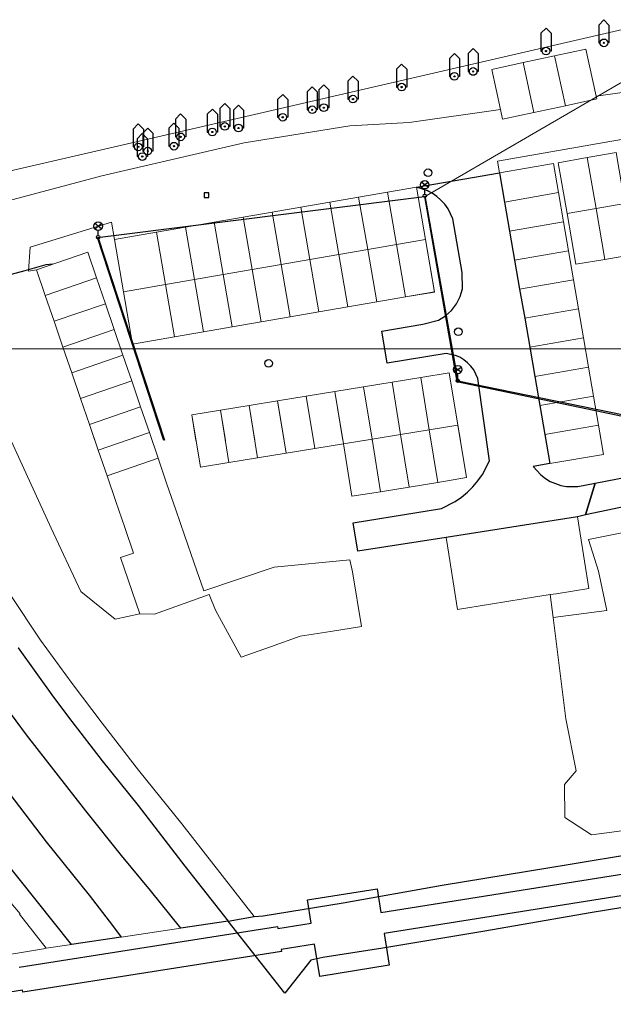
# Model space of a CAD drawing. Units: inches. Extents: x -939478580 to -469364741, y -2211360636 to -1103773433.
# Drawn here: x -472396291 to -472326385, y -1104501335 to -1104385457 of the extents above; entities that cross this region are included whole.
import ezdxf

# ---------------------------------------------------------------- set-up
doc = ezdxf.new("R2010")
doc.units = ezdxf.units.IN
doc.header["$MEASUREMENT"] = 0
for name, color, linetype, true_color in [('Layer 16', 7, 'Continuous', 0xff0a0a), ('Layer 23', 7, 'Continuous', 0x787878), ('Layer 3', 7, 'Continuous', 0x3f3f3f), ('Layer 31', 7, 'Continuous', 0x008000), ('Layer 46', 7, 'Continuous', 0x787878), ('Layer 53', 7, 'Continuous', 0x787878), ('Layer 56', 7, 'Continuous', 0x787878), ('Layer 9', 7, 'Continuous', 0xc0c0c0)]:
    doc.layers.add(name, color=color, linetype=linetype, true_color=true_color)
doc.layers.add('SIL-VED', color=6, linetype='Continuous', lineweight=9)
doc.layers.add('Situace', color=7, linetype='Continuous', lineweight=9)
doc.linetypes.add('SILVNNN', pattern='A,2,-2,2,-6.5,[28,ZN.SHX,S=1,R=0,X=0,Y=0],-6.5', length=19)

# ---------------------------------------------------------------- blocks, each defined once
blk = doc.blocks.new('sym3')
at = {"layer": 'Layer 31'}
for points in [[(-600, 2100), (0, 2700), (600, 2100)], [(-600, 2100), (-600, 0), (-450, 0)], [(600, 2100), (600, 0), (450, 0)]]:
    blk.add_lwpolyline(points, dxfattribs=at)
for radius in [450, 75]:
    blk.add_circle((0, 0), radius, dxfattribs=at)
blk = doc.blocks.new('sym18')
at = {"layer": 'Layer 46'}
blk.add_lwpolyline([(-270, -270), (270, -270), (270, 270), (-270, 270), (-270, -270)], dxfattribs=at)
blk = doc.blocks.new('sym25')
at = {"layer": 'Layer 53'}
blk.add_circle((0, 0), 450, dxfattribs=at)
blk = doc.blocks.new('sym28')
at = {"layer": 'Layer 56'}
for points in [[(400, 1000), (-400, 1600)], [(-400, 1000), (400, 1600)], [(0, 200), (0, 800)]]:
    blk.add_lwpolyline(points, dxfattribs=at)
for centre, radius in [((0, 1300), 500), ((0, 0), 200)]:
    blk.add_circle(centre, radius, dxfattribs=at)

msp = doc.modelspace()

# ---------------------------------------------------------------- linework, layer by layer
at = {"layer": 'Layer 16'}
for points in [[(-472387140.00781, -1104411084.39378), (-472348610.00781, -1104406284.39378)], [(-472348610.00781, -1104406284.39378), (-472344810.00781, -1104428044.39378)], [(-472379312.38335, -1104434983.36904), (-472387140.00781, -1104411084.86958)], [(-472392385.00781, -1104414226.86958), (-472393226.00781, -1104414299.86958), (-472395672.00781, -1104415019.86958), (-472402147.00781, -1104416751.86958), (-472406758.00781, -1104417976.86958), (-472408135.00781, -1104418185.86958), (-472408240.00781, -1104419144.86958), (-472404520.00781, -1104425814.86958), (-472402690.00781, -1104429474.86958), (-472400590.00781, -1104433054.86958), (-472399526.98128, -1104434983.36904)], [(-472344810.00781, -1104428044.86958), (-472321940.00781, -1104432814.86958)]]:
    msp.add_lwpolyline(points, dxfattribs=at)
at = {"layer": 'Layer 23'}
for points in [[(-472348593.00781, -1104406174.39378), (-472344710.00781, -1104427942.39378)], [(-472379200.29491, -1104434983.36904), (-472387046.00781, -1104411052.86958)], [(-472344710.00781, -1104427942.86958), (-472321906.00781, -1104432632.86958)]]:
    msp.add_lwpolyline(points, dxfattribs=at)
at = {"layer": 'Layer 3'}
for points in [[(-472396366.5625, -1104496961.82118), (-472365940.5625, -1104492175.82118), (-472365902.5625, -1104492420.82118), (-472361955.5625, -1104491801.82118), (-472362392.5625, -1104489057.82118), (-472354195.5625, -1104487752.82118), (-472353755.5625, -1104490514.82118), (-472310852.5625, -1104483714.82118), (-472309772.5625, -1104482227.82118), (-472310664.5625, -1104476597.82118), (-472302170.5625, -1104475251.82118), (-472301278.5625, -1104480881.82118), (-472299790.5625, -1104481961.82118), (-472220800.5625, -1104469442.82118), (-472219719.5625, -1104467955.82118), (-472220611.5625, -1104462325.82118), (-472212118.5625, -1104460979.82118), (-472211225.5625, -1104466609.82118), (-472209738.5625, -1104467689.82118), (-472159577.5625, -1104459740.82118)], [(-472396366.5625, -1104496961.82118), (-472365940.5625, -1104492175.82118), (-472365902.5625, -1104492420.82118), (-472361955.5625, -1104491801.82118), (-472362392.5625, -1104489057.82118), (-472354195.5625, -1104487752.82118), (-472353755.5625, -1104490514.82118), (-472310852.5625, -1104483714.82118), (-472309772.5625, -1104482227.82118), (-472310664.5625, -1104476597.82118), (-472302170.5625, -1104475251.82118), (-472301278.5625, -1104480881.82118), (-472299790.5625, -1104481961.82118), (-472220800.5625, -1104469442.82118), (-472219719.5625, -1104467955.82118), (-472220611.5625, -1104462325.82118), (-472212118.5625, -1104460979.82118), (-472211225.5625, -1104466609.82118), (-472209738.5625, -1104467689.82118), (-472159577.5625, -1104459740.82118)], [(-472159162.5625, -1104462207.82118), (-472213101.5625, -1104470755.82118), (-472213993.5625, -1104465126.82118), (-472215481.5625, -1104464045.82118), (-472216465.5625, -1104464201.82118), (-472217545.5625, -1104465689.82118), (-472216653.5625, -1104471318.82118), (-472303154.5625, -1104485027.82118), (-472304046.5625, -1104479398.82118), (-472305533.5625, -1104478317.82118), (-472306517.5625, -1104478473.82118), (-472307598.5625, -1104479961.82118), (-472306706.5625, -1104485590.82118), (-472353362.5625, -1104492985.82118), (-472352764.5625, -1104496739.82118), (-472360961.5625, -1104498044.82118), (-472361562.5625, -1104494270.82118), (-472365513.5625, -1104494891.82118), (-472365474.5625, -1104495138.82118), (-472395900.5625, -1104499924.82118), (-472395939.5625, -1104499677.82118), (-472406470.5625, -1104501334.82118)], [(-472159162.5625, -1104462207.82118), (-472213101.5625, -1104470755.82118), (-472213993.5625, -1104465126.82118), (-472215481.5625, -1104464045.82118), (-472216465.5625, -1104464201.82118), (-472217545.5625, -1104465689.82118), (-472216653.5625, -1104471318.82118), (-472303154.5625, -1104485027.82118), (-472304046.5625, -1104479398.82118), (-472305533.5625, -1104478317.82118), (-472306517.5625, -1104478473.82118), (-472307598.5625, -1104479961.82118), (-472306706.5625, -1104485590.82118), (-472353362.5625, -1104492985.82118), (-472352764.5625, -1104496739.82118), (-472360961.5625, -1104498044.82118), (-472361562.5625, -1104494270.82118), (-472365513.5625, -1104494891.82118), (-472365474.5625, -1104495138.82118), (-472395900.5625, -1104499924.82118), (-472395939.5625, -1104499677.82118), (-472406470.5625, -1104501334.82118)]]:
    msp.add_lwpolyline(points, dxfattribs=at)
at = {"layer": 'Layer 9'}
for points in [[(-472349578.00781, -1104405181.86958), (-472339789.00781, -1104403494.86958), (-472339195.00781, -1104406914.86958), (-472338601.00781, -1104410334.86958), (-472338007.00781, -1104413754.86958), (-472337414.00781, -1104417174.86958), (-472336820.00781, -1104420591.86958), (-472336226.00781, -1104424011.86958), (-472335632.00781, -1104427431.86958), (-472335039.00781, -1104430851.86958), (-472334445.00781, -1104434271.86958), (-472333851.00781, -1104437691.86958), (-472335820.00781, -1104438037.86958), (-472334921.00781, -1104439033.86958), (-472334390.00781, -1104439441.86958), (-472333820.00781, -1104439789.86958), (-472333203.00781, -1104440060.86958), (-472332562.00781, -1104440259.86958), (-472331898.00781, -1104440382.86958), (-472330562.00781, -1104440384.86958), (-472328531.00781, -1104439982.86958), (-472329648.00781, -1104443743.86958), (-472330609.00781, -1104443966.86958), (-472346070.00781, -1104446384.86958), (-472356468.00781, -1104448010.86958), (-472357015.00781, -1104444671.86958), (-472346625.00781, -1104442972.86958), (-472345007.00781, -1104442154.86958), (-472344265.00781, -1104441638.86958), (-472343562.00781, -1104441060.86958), (-472342914.00781, -1104440424.86958), (-472342328.00781, -1104439731.86958), (-472341804.00781, -1104438993.86958), (-472340960.00781, -1104437385.86958), (-472342351.00781, -1104427677.86958), (-472342828.00781, -1104426673.86958), (-472343164.00781, -1104426221.86958), (-472343554.00781, -1104425824.86958), (-472343992.00781, -1104425475.86958), (-472344468.00781, -1104425190.86958), (-472344984.00781, -1104424970.86958), (-472346070.00781, -1104424744.86958), (-472353015.00781, -1104425877.86958), (-472353296.00781, -1104424174.86958), (-472353648.00781, -1104422126.86958), (-472348812.00781, -1104421292.86958), (-472346968.00781, -1104420799.86958), (-472346148.00781, -1104420303.86958), (-472345437.00781, -1104419665.86958), (-472344851.00781, -1104418900.86958), (-472344421.00781, -1104418045.86958), (-472344164.00781, -1104417123.86958), (-472344179.00781, -1104415214.86958), (-472345281.00781, -1104408899.86958), (-472345851.00781, -1104407711.86958), (-472346234.00781, -1104407173.86958), (-472346679.00781, -1104406682.86958), (-472347179.00781, -1104406252.86958), (-472347726.00781, -1104405881.86958), (-472348320.00781, -1104405577.86958), (-472349578.00781, -1104405181.86958)], [(-472289195.00781, -1104435238.86958), (-472329648.00781, -1104443743.86958), (-472328531.00781, -1104439982.86958), (-472285734.00781, -1104431730.86958)], [(-472396467.5625, -1104459382.82118), (-472392311.5625, -1104465191.82118), (-472390147.5625, -1104468051.82118), (-472386577.5625, -1104472691.82118), (-472382342.5625, -1104477931.82118), (-472376858.5625, -1104485074.82118), (-472371756.5625, -1104491552.82118), (-472377319.5625, -1104492382.82118), (-472380866.5625, -1104487954.82118), (-472384295.5625, -1104483834.82118), (-472388491.5625, -1104478551.82118), (-472395475.5625, -1104469632.82118), (-472397920.5625, -1104466334.82118)], [(-472397561.5625, -1104476464.82118), (-472393170.5625, -1104482204.82118), (-472388116.5625, -1104488481.82118), (-472385358.5625, -1104492074.82118), (-472384358.5625, -1104493432.82118), (-472390178.5625, -1104494300.82118), (-472394342.5625, -1104489061.82118), (-472398202.5625, -1104484244.82118)], [(-472313234.00781, -1104487996.82118), (-472329093.00781, -1104490574.82118), (-472341500.00781, -1104492744.82118), (-472353539.00781, -1104494744.82118), (-472360601.00781, -1104495812.82118), (-472362023.00781, -1104496142.82118), (-472365070.00781, -1104500012.82118), (-472371757.00781, -1104491552.82118), (-472368679.00781, -1104491012.82118), (-472367632.00781, -1104490914.82118), (-472358203.00781, -1104489382.82118), (-472346523.00781, -1104487294.82118), (-472331476.00781, -1104484841.82118), (-472316312.00781, -1104482324.82118)]]:
    msp.add_lwpolyline(points, dxfattribs=at)
at = {"layer": 'SIL-VED', "linetype": 'SILVNNN', "lineweight": 20}
msp.add_lwpolyline([(-472348610.00781, -1104406284.86958), (-472324840.00781, -1104392494.86958)], dxfattribs=at)
at = {"layer": 'Situace'}
for points in [[(-472403320.00781, -1104404614.82118), (-472291679.00781, -1104378811.82118), (-472273250.00781, -1104374521.82118), (-472187500.00781, -1104354971.82118), (-472164296.00781, -1104349691.82118)], [(-472187500.00781, -1104354971.82118), (-472273250.00781, -1104374521.82118), (-472291679.00781, -1104378811.82118), (-472403320.00781, -1104404614.82118), (-472403132.00781, -1104405391.82118)], [(-472397632.00781, -1104406771.86958), (-472386632.00781, -1104403841.86958), (-472369843.00781, -1104399954.86958), (-472357406.00781, -1104397941.86958), (-472350437.00781, -1104397551.86958), (-472339679.00781, -1104396041.86958), (-472339429.00781, -1104397181.86958), (-472335734.00781, -1104396382.86958), (-472332031.00781, -1104395587.86958), (-472328335.00781, -1104394788.86958), (-472328406.00781, -1104394456.86958), (-472322562.00781, -1104393632.86958), (-472322273.00781, -1104395231.86958), (-472309328.00781, -1104392051.86958), (-472309132.00781, -1104392704.86958), (-472300101.00781, -1104390511.86958), (-472300398.00781, -1104389021.86958), (-472299859.00781, -1104388910.86958), (-472296695.00781, -1104388250.86958), (-472294507.00781, -1104387794.86958), (-472294171.00781, -1104389190.86958), (-472286898.00781, -1104387771.86958)], [(-472322562.00781, -1104393632.82118), (-472328406.00781, -1104394456.82118), (-472329609.00781, -1104388908.82118), (-472333304.00781, -1104389707.82118), (-472337000.00781, -1104390505.82118), (-472340703.00781, -1104391301.82118), (-472339679.00781, -1104396041.82118), (-472350437.00781, -1104397551.82118), (-472357406.00781, -1104397941.82118), (-472369843.00781, -1104399954.82118), (-472386632.00781, -1104403841.82118), (-472397632.00781, -1104406771.82118)], [(-472336999.55994, -1104390506.02483), (-472333303.55994, -1104389708.02483), (-472332030.55994, -1104395588.02483), (-472335733.55994, -1104396383.02483), (-472336999.55994, -1104390506.02483)], [(-472336999.55994, -1104390506.02483), (-472333303.55994, -1104389708.02483)], [(-472333303.55994, -1104389708.02483), (-472329608.55994, -1104388909.02483), (-472328405.55994, -1104394457.02483), (-472328334.55994, -1104394789.02483), (-472332030.55994, -1104395588.02483), (-472333303.55994, -1104389708.02483)], [(-472333303.55994, -1104389708.02483), (-472329608.55994, -1104388909.02483)], [(-472332030.55994, -1104395588.02483), (-472333303.55994, -1104389708.02483)], [(-472329608.55994, -1104388909.02483), (-472328405.55994, -1104394457.02483)], [(-472336999.55994, -1104390506.02483), (-472335733.55994, -1104396383.02483), (-472339428.55994, -1104397182.02483), (-472339678.55994, -1104396042.02483), (-472340702.55994, -1104391302.02483), (-472336999.55994, -1104390506.02483)], [(-472336999.55994, -1104390506.02483), (-472340702.55994, -1104391302.02483)], [(-472335733.55994, -1104396383.02483), (-472336999.55994, -1104390506.02483)], [(-472340702.55994, -1104391302.02483), (-472339678.55994, -1104396042.02483)], [(-472292242.00781, -1104393755.86958), (-472340039.00781, -1104402117.86958), (-472339789.00781, -1104403494.86958), (-472349578.00781, -1104405181.86958), (-472352968.00781, -1104405766.86958), (-472356375.00781, -1104406353.86958), (-472359773.00781, -1104406939.86958), (-472363179.00781, -1104407526.86958), (-472366578.00781, -1104408114.86958), (-472369976.00781, -1104408700.86958), (-472373382.00781, -1104409286.86958), (-472376781.00781, -1104409873.86958), (-472380195.00781, -1104410454.86958), (-472385140.00781, -1104411311.86958), (-472385492.00781, -1104409272.86958), (-472395062.00781, -1104412244.86958), (-472395242.00781, -1104415062.86958), (-472394328.00781, -1104414891.86958), (-472393289.00781, -1104417924.86958), (-472392242.00781, -1104420954.86958), (-472391203.00781, -1104423983.86958), (-472390164.00781, -1104427014.86958), (-472389125.00781, -1104430048.86958), (-472388085.00781, -1104433078.86958), (-472387046.00781, -1104436107.86958), (-472386007.00781, -1104439138.86958), (-472384968.00781, -1104442171.86958), (-472383921.00781, -1104445202.86958), (-472382882.00781, -1104448231.86958), (-472384421.00781, -1104448761.86958), (-472382148.00781, -1104455382.86958), (-472385062.00781, -1104455994.86958), (-472389093.00781, -1104452762.86958), (-472392593.00781, -1104445284.86958), (-472402257.00781, -1104424312.86958)], [(-472285734.00781, -1104431730.86958), (-472328531.00781, -1104439982.86958), (-472330562.00781, -1104440384.86958), (-472331898.00781, -1104440382.86958), (-472332562.00781, -1104440259.86958), (-472333203.00781, -1104440060.86958), (-472333820.00781, -1104439789.86958), (-472334390.00781, -1104439441.86958), (-472334921.00781, -1104439033.86958), (-472335820.00781, -1104438037.86958), (-472333851.00781, -1104437691.86958), (-472327539.00781, -1104436632.86958), (-472328132.00781, -1104433175.86958), (-472328718.00781, -1104429756.86958), (-472329304.00781, -1104426335.86958), (-472329898.00781, -1104422914.86958), (-472330484.00781, -1104419494.86958), (-472331070.00781, -1104416073.86958), (-472331664.00781, -1104412650.86958), (-472332250.00781, -1104409229.86958), (-472332843.00781, -1104405809.86958), (-472333429.00781, -1104402391.86958), (-472339789.00781, -1104403494.86958), (-472340039.00781, -1104402117.86958), (-472292242.00781, -1104393755.86958)], [(-472292242.00781, -1104393755.86958), (-472340039.00781, -1104402117.86958), (-472339789.00781, -1104403494.86958)], [(-472328406.00781, -1104394456.86958), (-472322562.00781, -1104393632.86958)], [(-472328334.55994, -1104394789.02483), (-472328405.55994, -1104394457.02483)], [(-472335733.55994, -1104396383.02483), (-472332030.55994, -1104395588.02483)], [(-472332030.55994, -1104395588.02483), (-472328334.55994, -1104394789.02483)], [(-472406601.00781, -1104409826.39378), (-472397632.00781, -1104406772.39378), (-472386632.00781, -1104403842.39378), (-472369843.00781, -1104399955.39378), (-472357406.00781, -1104397942.39378), (-472350437.00781, -1104397552.39378), (-472339679.00781, -1104396042.39378)], [(-472339428.55994, -1104397182.02483), (-472339678.55994, -1104396042.02483)], [(-472335733.55994, -1104396383.02483), (-472339428.55994, -1104397182.02483)], [(-472326046.00781, -1104401090.86958), (-472329453.00781, -1104401685.86958), (-472332867.00781, -1104402284.86958), (-472331820.00781, -1104408262.86958), (-472330781.00781, -1104414244.86958), (-472327382.00781, -1104413666.86958), (-472324460.00781, -1104413168.86958)], [(-472329453.00781, -1104401685.86958), (-472326046.00781, -1104401090.86958), (-472325015.00781, -1104407089.86958), (-472328421.00781, -1104407674.86958), (-472329453.00781, -1104401685.86958)], [(-472329452.55994, -1104401686.02483), (-472326045.55994, -1104401091.02483)], [(-472339788.70923, -1104403495.39378), (-472333428.70923, -1104402392.39378), (-472332842.70923, -1104405810.39378), (-472339194.70923, -1104406915.39378), (-472339788.70923, -1104403495.39378)], [(-472339788.55994, -1104403495.02483), (-472333428.55994, -1104402392.02483)], [(-472332842.70923, -1104405810.39378), (-472333428.70923, -1104402392.39378)], [(-472332866.70923, -1104402285.39378), (-472329452.70923, -1104401686.39378), (-472328420.70923, -1104407675.39378), (-472331819.70923, -1104408263.39378), (-472332866.70923, -1104402285.39378)], [(-472332866.70923, -1104402285.39378), (-472331819.70923, -1104408263.39378)], [(-472332866.55994, -1104402285.02483), (-472329452.55994, -1104401686.02483)], [(-472328420.70923, -1104407675.39378), (-472329452.70923, -1104401686.39378)], [(-472349577.70923, -1104405182.39378), (-472339788.70923, -1104403495.39378)], [(-472339788.70923, -1104403495.39378), (-472339194.70923, -1104406915.39378)], [(-472348507.00781, -1104411341.86958), (-472349578.00781, -1104405181.86958), (-472348320.00781, -1104405577.86958), (-472347726.00781, -1104405881.86958), (-472347179.00781, -1104406252.86958), (-472346679.00781, -1104406682.86958), (-472346234.00781, -1104407173.86958), (-472345851.00781, -1104407711.86958), (-472345281.00781, -1104408899.86958), (-472344179.00781, -1104415214.86958), (-472344164.00781, -1104417123.86958), (-472344421.00781, -1104418045.86958), (-472344851.00781, -1104418900.86958), (-472345437.00781, -1104419665.86958), (-472346148.00781, -1104420303.86958), (-472346968.00781, -1104420799.86958), (-472348812.00781, -1104421292.86958), (-472353648.00781, -1104422126.86958), (-472353296.00781, -1104424174.86958), (-472353015.00781, -1104425877.86958), (-472346070.00781, -1104424744.86958), (-472344984.00781, -1104424970.86958), (-472344468.00781, -1104425190.86958), (-472343992.00781, -1104425475.86958), (-472343554.00781, -1104425824.86958), (-472343164.00781, -1104426221.86958), (-472342828.00781, -1104426673.86958), (-472342351.00781, -1104427677.86958), (-472340960.00781, -1104437385.86958), (-472341804.00781, -1104438993.86958), (-472342328.00781, -1104439731.86958), (-472342914.00781, -1104440424.86958), (-472343562.00781, -1104441060.86958), (-472344265.00781, -1104441638.86958), (-472345007.00781, -1104442154.86958), (-472346625.00781, -1104442972.86958), (-472357015.00781, -1104444671.86958), (-472356468.00781, -1104448010.86958), (-472346070.00781, -1104446384.86958), (-472345757.00781, -1104448364.86958), (-472344742.00781, -1104454882.86958), (-472340867.00781, -1104454257.86958), (-472336992.00781, -1104453632.86958), (-472333828.00781, -1104453122.86958), (-472333484.00781, -1104455799.86958), (-472331976.00781, -1104467754.86958), (-472330742.00781, -1104473874.86958), (-472332148.00781, -1104475464.86958), (-472332093.00781, -1104479342.86958), (-472328953.00781, -1104481404.86958), (-472323898.00781, -1104480722.86958)], [(-472356374.55994, -1104406354.39378), (-472352967.55994, -1104405767.39378), (-472351905.55994, -1104411928.39378), (-472355311.55994, -1104412515.39378), (-472356374.55994, -1104406354.39378)], [(-472356374.55994, -1104406354.39378), (-472352967.55994, -1104405767.39378)], [(-472353295.55994, -1104424175.39378), (-472353647.55994, -1104422127.39378), (-472348811.55994, -1104421293.39378), (-472346967.55994, -1104420800.39378), (-472346147.55994, -1104420304.39378), (-472345436.55994, -1104419666.39378), (-472344850.55994, -1104418901.39378), (-472344420.55994, -1104418046.39378), (-472344163.55994, -1104417124.39378), (-472344178.55994, -1104415215.39378), (-472345280.55994, -1104408900.39378), (-472345850.55994, -1104407712.39378), (-472346233.55994, -1104407174.39378), (-472346678.55994, -1104406683.39378), (-472347178.55994, -1104406253.39378), (-472347725.55994, -1104405882.39378), (-472348319.55994, -1104405578.39378), (-472349577.55994, -1104405182.39378)], [(-472352967.55994, -1104405767.39378), (-472349577.55994, -1104405182.39378), (-472348506.55994, -1104411342.39378), (-472351905.55994, -1104411928.39378), (-472352967.55994, -1104405767.39378)], [(-472352967.55994, -1104405767.39378), (-472349577.55994, -1104405182.39378)], [(-472351905.55994, -1104411928.39378), (-472352967.55994, -1104405767.39378)], [(-472348506.55994, -1104411342.39378), (-472349577.55994, -1104405182.39378)], [(-472339194.55994, -1104406915.39378), (-472332842.55994, -1104405810.39378), (-472332249.55994, -1104409230.39378), (-472338600.55994, -1104410335.39378), (-472339194.55994, -1104406915.39378)], [(-472339194.55994, -1104406915.39378), (-472332842.55994, -1104405810.39378)], [(-472332249.55994, -1104409230.39378), (-472332842.55994, -1104405810.39378)], [(-472363178.70923, -1104407527.39378), (-472359772.70923, -1104406940.39378), (-472358709.70923, -1104413101.39378), (-472362116.70923, -1104413687.39378), (-472363178.70923, -1104407527.39378)], [(-472363178.70923, -1104407527.39378), (-472359772.70923, -1104406940.39378)], [(-472359772.70923, -1104406940.39378), (-472356374.70923, -1104406354.39378), (-472355311.70923, -1104412515.39378), (-472358709.70923, -1104413101.39378), (-472359772.70923, -1104406940.39378)], [(-472359772.70923, -1104406940.39378), (-472356374.70923, -1104406354.39378)], [(-472358709.70923, -1104413101.39378), (-472359772.70923, -1104406940.39378)], [(-472355311.55994, -1104412515.39378), (-472356374.55994, -1104406354.39378)], [(-472339194.55994, -1104406915.39378), (-472338600.55994, -1104410335.39378)], [(-472325015.00781, -1104407089.86958), (-472323976.00781, -1104413086.86958), (-472324460.00781, -1104413168.86958), (-472327382.00781, -1104413666.86958), (-472328421.00781, -1104407674.86958), (-472325015.00781, -1104407089.86958)], [(-472325015.00781, -1104407089.86958), (-472328421.00781, -1104407674.86958)], [(-472369975.70923, -1104408701.39378), (-472366577.70923, -1104408115.39378), (-472365514.70923, -1104414274.39378), (-472368920.70923, -1104414860.39378), (-472369975.70923, -1104408701.39378)], [(-472369975.70923, -1104408701.39378), (-472366577.70923, -1104408115.39378)], [(-472366577.70923, -1104408115.39378), (-472363178.70923, -1104407527.39378), (-472362116.70923, -1104413687.39378), (-472365514.70923, -1104414274.39378), (-472366577.70923, -1104408115.39378)], [(-472366577.70923, -1104408115.39378), (-472363178.70923, -1104407527.39378)], [(-472365514.70923, -1104414274.39378), (-472366577.70923, -1104408115.39378)], [(-472362116.70923, -1104413687.39378), (-472363178.70923, -1104407527.39378)], [(-472328420.55994, -1104407675.39378), (-472327381.55994, -1104413667.39378), (-472330780.55994, -1104414245.39378), (-472331819.55994, -1104408263.39378), (-472328420.55994, -1104407675.39378)], [(-472328420.55994, -1104407675.39378), (-472331819.55994, -1104408263.39378)], [(-472331819.55994, -1104408263.39378), (-472330780.55994, -1104414245.39378)], [(-472328420.55994, -1104407675.39378), (-472327381.55994, -1104413667.39378)], [(-472402257.00781, -1104424312.86958), (-472392593.00781, -1104445284.86958), (-472389093.00781, -1104452762.86958), (-472385062.00781, -1104455994.86958), (-472382148.00781, -1104455382.86958), (-472380398.00781, -1104455414.86958), (-472373976.00781, -1104453102.86958), (-472373242.00781, -1104454954.86958), (-472370226.00781, -1104460482.86958), (-472366742.00781, -1104459256.86958), (-472363242.00781, -1104458018.86958), (-472359703.00781, -1104457461.86958), (-472356039.00781, -1104456882.86958), (-472357117.00781, -1104450432.86958), (-472357406.00781, -1104449022.86958), (-472366320.00781, -1104449882.86958), (-472374593.00781, -1104452692.86958), (-472375742.00781, -1104449407.86958), (-472376890.00781, -1104446119.86958), (-472377914.00781, -1104443137.86958), (-472378953.00781, -1104440105.86958), (-472379984.00781, -1104437074.86958), (-472381023.00781, -1104434042.86958), (-472382062.00781, -1104431008.86958), (-472383093.00781, -1104427976.86958), (-472384132.00781, -1104424946.86958), (-472385171.00781, -1104421914.86958), (-472386203.00781, -1104418882.86958), (-472387242.00781, -1104415847.86958), (-472388281.00781, -1104412811.86958), (-472394328.00781, -1104414891.86958), (-472395242.00781, -1104415062.86958), (-472395062.00781, -1104412244.86958), (-472385492.00781, -1104409272.86958), (-472385140.00781, -1104411311.86958), (-472384070.00781, -1104417471.86958), (-472383000.00781, -1104423632.86958), (-472378054.00781, -1104422772.86958), (-472374656.00781, -1104422195.86958), (-472371257.00781, -1104421607.86958), (-472367859.00781, -1104421020.86958), (-472364453.00781, -1104420434.86958), (-472361054.00781, -1104419848.86958), (-472357648.00781, -1104419261.86958), (-472354250.00781, -1104418675.86958), (-472350843.00781, -1104418090.86958), (-472347437.00781, -1104417503.86958), (-472348507.00781, -1104411341.86958)], [(-472394328.00781, -1104414892.39378), (-472395242.00781, -1104415063.39378), (-472395062.00781, -1104412245.39378), (-472385492.00781, -1104409273.39378), (-472385140.00781, -1104411312.39378)], [(-472376780.70923, -1104409874.39378), (-472373381.70923, -1104409287.39378), (-472372319.70923, -1104415449.39378), (-472375717.70923, -1104416035.39378), (-472376780.70923, -1104409874.39378)], [(-472376780.70923, -1104409874.39378), (-472373381.70923, -1104409287.39378)], [(-472373381.70923, -1104409287.39378), (-472369975.70923, -1104408701.39378), (-472368920.70923, -1104414860.39378), (-472372319.70923, -1104415449.39378), (-472373381.70923, -1104409287.39378)], [(-472373381.70923, -1104409287.39378), (-472369975.70923, -1104408701.39378)], [(-472372319.70923, -1104415449.39378), (-472373381.70923, -1104409287.39378)], [(-472368920.70923, -1104414860.39378), (-472369975.70923, -1104408701.39378)], [(-472338600.55994, -1104410335.39378), (-472332249.55994, -1104409230.39378), (-472331663.55994, -1104412651.39378), (-472338006.55994, -1104413755.39378), (-472338600.55994, -1104410335.39378)], [(-472338600.55994, -1104410335.39378), (-472332249.55994, -1104409230.39378)], [(-472331663.55994, -1104412651.39378), (-472332249.55994, -1104409230.39378)], [(-472385139.70923, -1104411312.39378), (-472380194.70923, -1104410455.39378), (-472379124.70923, -1104416621.39378), (-472384069.70923, -1104417472.39378), (-472385139.70923, -1104411312.39378)], [(-472385139.70923, -1104411312.39378), (-472380194.70923, -1104410455.39378)], [(-472380194.70923, -1104410455.39378), (-472376780.70923, -1104409874.39378), (-472375717.70923, -1104416035.39378), (-472379124.70923, -1104416621.39378), (-472380194.70923, -1104410455.39378)], [(-472380194.70923, -1104410455.39378), (-472376780.70923, -1104409874.39378)], [(-472380194.70923, -1104410455.39378), (-472379124.70923, -1104416621.39378)], [(-472375717.70923, -1104416035.39378), (-472376780.70923, -1104409874.39378)], [(-472338600.55994, -1104410335.39378), (-472338006.55994, -1104413755.39378)], [(-472385139.70923, -1104411312.39378), (-472384069.70923, -1104417472.39378)], [(-472351905.55994, -1104411928.39378), (-472350842.55994, -1104418091.39378), (-472354249.55994, -1104418676.39378), (-472355311.55994, -1104412515.39378), (-472351905.55994, -1104411928.39378)], [(-472351905.55994, -1104411928.39378), (-472355311.55994, -1104412515.39378)], [(-472348506.55994, -1104411342.39378), (-472347436.55994, -1104417504.39378), (-472350842.55994, -1104418091.39378), (-472351905.55994, -1104411928.39378), (-472348506.55994, -1104411342.39378)], [(-472348506.55994, -1104411342.39378), (-472351905.55994, -1104411928.39378)], [(-472351905.55994, -1104411928.39378), (-472350842.55994, -1104418091.39378)], [(-472348506.55994, -1104411342.39378), (-472347436.55994, -1104417504.39378)], [(-472394328.00781, -1104414892.39378), (-472388281.00781, -1104412812.39378), (-472387242.00781, -1104415848.39378), (-472393289.00781, -1104417925.39378), (-472394328.00781, -1104414892.39378)], [(-472394328.00781, -1104414892.39378), (-472388281.00781, -1104412812.39378)], [(-472388280.70923, -1104412812.39378), (-472387241.70923, -1104415848.39378)], [(-472358709.70923, -1104413101.39378), (-472357647.70923, -1104419262.39378), (-472361053.70923, -1104419849.39378), (-472362116.70923, -1104413687.39378), (-472358709.70923, -1104413101.39378)], [(-472358709.70923, -1104413101.39378), (-472362116.70923, -1104413687.39378)], [(-472355311.55994, -1104412515.39378), (-472354249.55994, -1104418676.39378), (-472357647.55994, -1104419262.39378), (-472358709.55994, -1104413101.39378), (-472355311.55994, -1104412515.39378)], [(-472355311.55994, -1104412515.39378), (-472358709.55994, -1104413101.39378)], [(-472358709.55994, -1104413101.39378), (-472357647.55994, -1104419262.39378)], [(-472355311.55994, -1104412515.39378), (-472354249.55994, -1104418676.39378)], [(-472338006.55994, -1104413755.39378), (-472331663.55994, -1104412651.39378), (-472331069.55994, -1104416074.39378), (-472337413.55994, -1104417175.39378), (-472338006.55994, -1104413755.39378)], [(-472338006.55994, -1104413755.39378), (-472331663.55994, -1104412651.39378)], [(-472331069.55994, -1104416074.39378), (-472331663.55994, -1104412651.39378)], [(-472327382.00781, -1104413666.86958), (-472324460.00781, -1104413168.86958)], [(-472365514.70923, -1104414274.39378), (-472364452.70923, -1104420435.39378), (-472367858.70923, -1104421021.39378), (-472368920.70923, -1104414860.39378), (-472365514.70923, -1104414274.39378)], [(-472365514.70923, -1104414274.39378), (-472368920.70923, -1104414860.39378)], [(-472362116.70923, -1104413687.39378), (-472361053.70923, -1104419849.39378), (-472364452.70923, -1104420435.39378), (-472365514.70923, -1104414274.39378), (-472362116.70923, -1104413687.39378)], [(-472362116.70923, -1104413687.39378), (-472365514.70923, -1104414274.39378)], [(-472365514.70923, -1104414274.39378), (-472364452.70923, -1104420435.39378)], [(-472362116.70923, -1104413687.39378), (-472361053.70923, -1104419849.39378)], [(-472338006.55994, -1104413755.39378), (-472337413.55994, -1104417175.39378)], [(-472330780.55994, -1104414245.39378), (-472327381.55994, -1104413667.39378)], [(-472393289.00781, -1104417925.39378), (-472394328.00781, -1104414892.39378)], [(-472372319.70923, -1104415449.39378), (-472371256.70923, -1104421608.39378), (-472374655.70923, -1104422196.39378), (-472375717.70923, -1104416035.39378), (-472372319.70923, -1104415449.39378)], [(-472372319.70923, -1104415449.39378), (-472375717.70923, -1104416035.39378)], [(-472368920.70923, -1104414860.39378), (-472367858.70923, -1104421021.39378), (-472371256.70923, -1104421608.39378), (-472372319.70923, -1104415449.39378), (-472368920.70923, -1104414860.39378)], [(-472368920.70923, -1104414860.39378), (-472372319.70923, -1104415449.39378)], [(-472372319.70923, -1104415449.39378), (-472371256.70923, -1104421608.39378)], [(-472368920.70923, -1104414860.39378), (-472367858.70923, -1104421021.39378)], [(-472393289.00781, -1104417925.39378), (-472387242.00781, -1104415848.39378), (-472386203.00781, -1104418883.39378), (-472392242.00781, -1104420955.39378), (-472393289.00781, -1104417925.39378)], [(-472393289.00781, -1104417925.39378), (-472387242.00781, -1104415848.39378)], [(-472387241.70923, -1104415848.39378), (-472386202.70923, -1104418883.39378)], [(-472379124.70923, -1104416621.39378), (-472378053.70923, -1104422773.39378), (-472382999.70923, -1104423633.39378), (-472384069.70923, -1104417472.39378), (-472379124.70923, -1104416621.39378)], [(-472379124.70923, -1104416621.39378), (-472384069.70923, -1104417472.39378)], [(-472375717.70923, -1104416035.39378), (-472374655.70923, -1104422196.39378), (-472378053.70923, -1104422773.39378), (-472379124.70923, -1104416621.39378), (-472375717.70923, -1104416035.39378)], [(-472375717.70923, -1104416035.39378), (-472379124.70923, -1104416621.39378)], [(-472379124.70923, -1104416621.39378), (-472378053.70923, -1104422773.39378)], [(-472375717.70923, -1104416035.39378), (-472374655.70923, -1104422196.39378)], [(-472337413.55994, -1104417175.39378), (-472331069.55994, -1104416074.39378), (-472330483.55994, -1104419495.39378), (-472336819.55994, -1104420592.39378), (-472337413.55994, -1104417175.39378)], [(-472337413.55994, -1104417175.39378), (-472331069.55994, -1104416074.39378)], [(-472330483.55994, -1104419495.39378), (-472331069.55994, -1104416074.39378)], [(-472384069.70923, -1104417472.39378), (-472382999.70923, -1104423633.39378)], [(-472347436.55994, -1104417504.39378), (-472350842.55994, -1104418091.39378)], [(-472337413.55994, -1104417175.39378), (-472336819.55994, -1104420592.39378)], [(-472392242.00781, -1104420955.39378), (-472393289.00781, -1104417925.39378)], [(-472392241.70923, -1104420955.39378), (-472386202.70923, -1104418883.39378), (-472385170.70923, -1104421915.39378), (-472391202.70923, -1104423984.39378), (-472392241.70923, -1104420955.39378)], [(-472392241.70923, -1104420955.39378), (-472386202.70923, -1104418883.39378)], [(-472386202.70923, -1104418883.39378), (-472385170.70923, -1104421915.39378)], [(-472357647.55994, -1104419262.39378), (-472354249.55994, -1104418676.39378)], [(-472354249.55994, -1104418676.39378), (-472350842.55994, -1104418091.39378)], [(-472364452.70923, -1104420435.39378), (-472361053.70923, -1104419849.39378)], [(-472361053.70923, -1104419849.39378), (-472357647.70923, -1104419262.39378)], [(-472336819.55994, -1104420592.39378), (-472330483.55994, -1104419495.39378), (-472329897.55994, -1104422915.39378), (-472336225.55994, -1104424012.39378), (-472336819.55994, -1104420592.39378)], [(-472336819.55994, -1104420592.39378), (-472330483.55994, -1104419495.39378)], [(-472329897.55994, -1104422915.39378), (-472330483.55994, -1104419495.39378)], [(-472391202.70923, -1104423984.39378), (-472392241.70923, -1104420955.39378)], [(-472371256.70923, -1104421608.39378), (-472367858.70923, -1104421021.39378)], [(-472367858.70923, -1104421021.39378), (-472364452.70923, -1104420435.39378)], [(-472336819.55994, -1104420592.39378), (-472336225.55994, -1104424012.39378)], [(-472391202.70923, -1104423984.39378), (-472385170.70923, -1104421915.39378), (-472384131.70923, -1104424947.39378), (-472390163.70923, -1104427015.39378), (-472391202.70923, -1104423984.39378)], [(-472391202.70923, -1104423984.39378), (-472385170.70923, -1104421915.39378)], [(-472385170.70923, -1104421915.39378), (-472384131.70923, -1104424947.39378)], [(-472378053.70923, -1104422773.39378), (-472374655.70923, -1104422196.39378)], [(-472374655.70923, -1104422196.39378), (-472371256.70923, -1104421608.39378)], [(-472382999.70923, -1104423633.39378), (-472378053.70923, -1104422773.39378)], [(-472336225.55994, -1104424012.39378), (-472329897.55994, -1104422915.39378), (-472329303.55994, -1104426336.39378), (-472335631.55994, -1104427432.39378), (-472336225.55994, -1104424012.39378)], [(-472336225.55994, -1104424012.39378), (-472329897.55994, -1104422915.39378)], [(-472329303.55994, -1104426336.39378), (-472329897.55994, -1104422915.39378)], [(-472499999.5625, -1104434983.36904), (-472499999.5625, -1104424174.82118), (-472187499.5625, -1104424174.82118), (-472187499.5625, -1104434983.36904)], [(-472390163.70923, -1104427015.39378), (-472391202.70923, -1104423984.39378)], [(-472353296.00781, -1104424174.86958), (-472353015.00781, -1104425877.86958), (-472346070.00781, -1104424744.86958), (-472344984.00781, -1104424970.86958), (-472344468.00781, -1104425190.86958), (-472343992.00781, -1104425475.86958), (-472343554.00781, -1104425824.86958), (-472343164.00781, -1104426221.86958), (-472342828.00781, -1104426673.86958), (-472342351.00781, -1104427677.86958), (-472341304.24744, -1104434983.36904)], [(-472336225.55994, -1104424012.39378), (-472335631.55994, -1104427432.39378)], [(-472390163.70923, -1104427015.39378), (-472384131.70923, -1104424947.39378), (-472383092.70923, -1104427977.39378), (-472389124.70923, -1104430049.39378), (-472390163.70923, -1104427015.39378)], [(-472390163.70923, -1104427015.39378), (-472384131.70923, -1104424947.39378)], [(-472384131.70923, -1104424947.39378), (-472383092.70923, -1104427977.39378)], [(-472389124.70923, -1104430049.39378), (-472390163.70923, -1104427015.39378)], [(-472349069.55994, -1104427561.39378), (-472345702.55994, -1104427012.39378), (-472344686.55994, -1104433182.39378), (-472348061.55994, -1104433732.39378), (-472349069.55994, -1104427561.39378)], [(-472349069.55994, -1104427561.39378), (-472345702.55994, -1104427012.39378)], [(-472344686.55994, -1104433182.39378), (-472345702.55994, -1104427012.39378)], [(-472335631.55994, -1104427432.39378), (-472329303.55994, -1104426336.39378), (-472328717.55994, -1104429757.39378), (-472335038.55994, -1104430852.39378), (-472335631.55994, -1104427432.39378)], [(-472335631.55994, -1104427432.39378), (-472329303.55994, -1104426336.39378)], [(-472328717.55994, -1104429757.39378), (-472329303.55994, -1104426336.39378)], [(-472389124.70923, -1104430049.39378), (-472383092.70923, -1104427977.39378), (-472382061.70923, -1104431009.39378), (-472388084.70923, -1104433079.39378), (-472389124.70923, -1104430049.39378)], [(-472389124.70923, -1104430049.39378), (-472383092.70923, -1104427977.39378)], [(-472383092.70923, -1104427977.39378), (-472382061.70923, -1104431009.39378)], [(-472355803.55994, -1104428664.39378), (-472352436.55994, -1104428114.39378), (-472351428.55994, -1104434284.39378), (-472354795.55994, -1104434834.39378), (-472355803.55994, -1104428664.39378)], [(-472355803.55994, -1104428664.39378), (-472352436.55994, -1104428114.39378)], [(-472352436.55994, -1104428114.39378), (-472349069.55994, -1104427561.39378), (-472348061.55994, -1104433732.39378), (-472351428.55994, -1104434284.39378), (-472352436.55994, -1104428114.39378)], [(-472352436.55994, -1104428114.39378), (-472349069.55994, -1104427561.39378)], [(-472351428.55994, -1104434284.39378), (-472352436.55994, -1104428114.39378)], [(-472348061.55994, -1104433732.39378), (-472349069.55994, -1104427561.39378)], [(-472335631.55994, -1104427432.39378), (-472335038.55994, -1104430852.39378)], [(-472362545.70923, -1104429762.39378), (-472359178.70923, -1104429214.39378), (-472358170.70923, -1104435383.39378), (-472361538.70923, -1104435932.39378), (-472362545.70923, -1104429762.39378)], [(-472362545.70923, -1104429762.39378), (-472359178.70923, -1104429214.39378)], [(-472359178.55994, -1104429214.39378), (-472355803.55994, -1104428664.39378), (-472354795.55994, -1104434834.39378), (-472358170.55994, -1104435383.39378), (-472359178.55994, -1104429214.39378)], [(-472359178.55994, -1104429214.39378), (-472355803.55994, -1104428664.39378)], [(-472358235.92303, -1104434983.36904), (-472359178.55994, -1104429214.39378)], [(-472354795.55994, -1104434834.39378), (-472355803.55994, -1104428664.39378)], [(-472388084.70923, -1104433079.39378), (-472389124.70923, -1104430049.39378)], [(-472369280.70923, -1104430865.39378), (-472365913.70923, -1104430312.39378), (-472364905.70923, -1104436482.39378), (-472368272.70923, -1104437034.39378), (-472369280.70923, -1104430865.39378)], [(-472369280.70923, -1104430865.39378), (-472365913.70923, -1104430312.39378)], [(-472365913.70923, -1104430312.39378), (-472362545.70923, -1104429762.39378), (-472361538.70923, -1104435932.39378), (-472364905.70923, -1104436482.39378), (-472365913.70923, -1104430312.39378)], [(-472365913.70923, -1104430312.39378), (-472362545.70923, -1104429762.39378)], [(-472365150.60663, -1104434983.36904), (-472365913.70923, -1104430312.39378)], [(-472361693.59868, -1104434983.36904), (-472362545.70923, -1104429762.39378)], [(-472335038.55994, -1104430852.39378), (-472328717.55994, -1104429757.39378), (-472328131.55994, -1104433176.39378), (-472334444.55994, -1104434272.39378), (-472335038.55994, -1104430852.39378)], [(-472335038.55994, -1104430852.39378), (-472328717.55994, -1104429757.39378)], [(-472328131.55994, -1104433176.39378), (-472328717.55994, -1104429757.39378)], [(-472388084.70923, -1104433079.39378), (-472382061.70923, -1104431009.39378), (-472381022.70923, -1104434043.39378), (-472387045.70923, -1104436108.39378), (-472388084.70923, -1104433079.39378)], [(-472388084.70923, -1104433079.39378), (-472382061.70923, -1104431009.39378)], [(-472382061.70923, -1104431009.39378), (-472381022.70923, -1104434043.39378)], [(-472376023.00781, -1104431964.86958), (-472372656.00781, -1104431414.86958), (-472371648.00781, -1104437583.86958), (-472375015.00781, -1104438132.86958), (-472376023.00781, -1104431964.86958)], [(-472376022.70923, -1104431965.39378), (-472372655.70923, -1104431415.39378)], [(-472372655.70923, -1104431415.39378), (-472369280.70923, -1104430865.39378), (-472368272.70923, -1104437034.39378), (-472371647.70923, -1104437584.39378), (-472372655.70923, -1104431415.39378)], [(-472372655.70923, -1104431415.39378), (-472369280.70923, -1104430865.39378)], [(-472372072.71052, -1104434983.36904), (-472372655.70923, -1104431415.39378)], [(-472368607.84182, -1104434983.36904), (-472369280.70923, -1104430865.39378)], [(-472335038.55994, -1104430852.39378), (-472334444.55994, -1104434272.39378)], [(-472376023.00781, -1104431964.86958), (-472375529.71218, -1104434983.36904)], [(-472387431.6124, -1104434983.36904), (-472388084.70923, -1104433079.39378)], [(-472387046.00781, -1104436107.86958), (-472381023.00781, -1104434042.86958), (-472379984.00781, -1104437074.86958), (-472386007.00781, -1104439138.86958), (-472387046.00781, -1104436107.86958)], [(-472383764.34165, -1104434983.36904), (-472381022.70923, -1104434043.39378)], [(-472381022.70923, -1104434043.39378), (-472380700.60029, -1104434983.36904)], [(-472351429.00781, -1104434283.86958), (-472348062.00781, -1104433731.86958), (-472347054.00781, -1104439904.86958), (-472350421.00781, -1104440454.86958), (-472351429.00781, -1104434283.86958)], [(-472351428.55994, -1104434284.39378), (-472348061.55994, -1104433732.39378)], [(-472348062.00781, -1104433731.86958), (-472344687.00781, -1104433181.86958), (-472343679.00781, -1104439351.86958), (-472347054.00781, -1104439904.86958), (-472348062.00781, -1104433731.86958)], [(-472348062.00781, -1104433731.86958), (-472347857.64827, -1104434983.36904)], [(-472348061.55994, -1104433732.39378), (-472344686.55994, -1104433182.39378)], [(-472344687.00781, -1104433181.86958), (-472344392.69477, -1104434983.36904)], [(-472334444.55994, -1104434272.39378), (-472328131.55994, -1104433176.39378), (-472327538.55994, -1104436633.39378), (-472333850.55994, -1104437692.39378), (-472334444.55994, -1104434272.39378)], [(-472334444.55994, -1104434272.39378), (-472328131.55994, -1104433176.39378)], [(-472327821.5986, -1104434983.36904), (-472328131.55994, -1104433176.39378)], [(-472358171.00781, -1104435382.86958), (-472354796.00781, -1104434833.86958), (-472353789.00781, -1104441004.86958), (-472357164.00781, -1104441551.86958), (-472358171.00781, -1104435382.86958)], [(-472355711.39142, -1104434983.36904), (-472354795.55994, -1104434834.39378)], [(-472354796.00781, -1104434833.86958), (-472351429.00781, -1104434283.86958), (-472350421.00781, -1104440454.86958), (-472353789.00781, -1104441004.86958), (-472354796.00781, -1104434833.86958)], [(-472354796.00781, -1104434833.86958), (-472354771.6121, -1104434983.36904)], [(-472354795.55994, -1104434834.39378), (-472351428.55994, -1104434284.39378)], [(-472351429.00781, -1104434283.86958), (-472351314.7483, -1104434983.36904)], [(-472334444.55994, -1104434272.39378), (-472334321.07476, -1104434983.36904)], [(-472313117.00781, -1104443431.86958), (-472329289.00781, -1104446624.86958), (-472328132.00781, -1104450351.86958), (-472327156.00781, -1104455000.86958), (-472333484.00781, -1104455799.86958), (-472333828.00781, -1104453122.86958), (-472333125.00781, -1104453007.86958), (-472329250.00781, -1104452382.86958), (-472330296.00781, -1104445945.86958), (-472330609.00781, -1104443966.86958), (-472329648.00781, -1104443743.86958), (-472289195.00781, -1104435238.86958)], [(-472397406.00781, -1104453101.86958), (-472393851.00781, -1104458464.86958), (-472390117.00781, -1104463591.86958), (-472386570.00781, -1104468254.86958), (-472382312.00781, -1104473794.86958), (-472377179.00781, -1104480101.86958), (-472368679.00781, -1104491012.86958), (-472371757.00781, -1104491552.86958), (-472376859.00781, -1104485074.86958), (-472382343.00781, -1104477931.86958), (-472386578.00781, -1104472691.86958), (-472390148.00781, -1104468051.86958), (-472392312.00781, -1104465191.86958), (-472396468.00781, -1104459382.86958)], [(-472316312.00781, -1104482324.86958), (-472331476.00781, -1104484841.86958), (-472346523.00781, -1104487294.86958), (-472358203.00781, -1104489382.86958), (-472367632.00781, -1104490914.86958), (-472368679.00781, -1104491012.86958), (-472377179.00781, -1104480101.86958), (-472382312.00781, -1104473794.86958), (-472386570.00781, -1104468254.86958), (-472390117.00781, -1104463591.86958), (-472393851.00781, -1104458464.86958), (-472397406.00781, -1104453101.86958)], [(-472397920.5625, -1104466334.82118), (-472395475.5625, -1104469632.82118), (-472388491.5625, -1104478551.82118), (-472384295.5625, -1104483834.82118), (-472380866.5625, -1104487954.82118), (-472377319.5625, -1104492382.82118), (-472384358.5625, -1104493432.82118), (-472385358.5625, -1104492074.82118), (-472388116.5625, -1104488481.82118), (-472393170.5625, -1104482204.82118), (-472397561.5625, -1104476464.82118)], [(-472398202.5625, -1104484244.82118), (-472394342.5625, -1104489061.82118), (-472390178.5625, -1104494300.82118), (-472393155.5625, -1104494746.82118), (-472396319.5625, -1104490744.82118), (-472396249.5625, -1104490681.82118), (-472398342.5625, -1104488164.82118)], [(-472398342.5625, -1104488164.82118), (-472396249.5625, -1104490681.82118), (-472396319.5625, -1104490744.82118), (-472393155.5625, -1104494746.82118), (-472393475.5625, -1104494798.82118), (-472424819.5625, -1104499964.82118)]]:
    msp.add_lwpolyline(points, dxfattribs=at)

# ---------------------------------------------------------------- block references
for name, p in [('sym3', (-472334312.00781, -1104389154.39378)), ('sym3', (-472327500.00781, -1104388181.39378)), ('sym3', (-472342890.00781, -1104391551.39378)), ('sym3', (-472345093.00781, -1104392124.39378)), ('sym3', (-472351312.00781, -1104393391.39378)), ('sym3', (-472357046.00781, -1104394801.39378)), ('sym3', (-472361843.00781, -1104396061.39378)), ('sym3', (-472360476.00781, -1104395811.39378)), ('sym3', (-472365312.00781, -1104396941.39378)), ('sym3', (-472372132.00781, -1104398012.39378)), ('sym3', (-472370523.00781, -1104398205.39378)), ('sym3', (-472377343.00781, -1104399245.39378)), ('sym3', (-472373601.00781, -1104398675.39378)), ('sym3', (-472382328.00781, -1104400425.39378)), ('sym3', (-472378132.00781, -1104400342.39378)), ('sym3', (-472381851.00781, -1104401562.39378)), ('sym3', (-472381203.00781, -1104400925.39378)), ('sym25', (-472348203.00781, -1104403464.86958)), ('sym28', (-472348593.00781, -1104406174.86958)), ('sym18', (-472374289.00781, -1104406101.82118)), ('sym28', (-472387046.00781, -1104411052.86958)), ('sym25', (-472344632.00781, -1104422181.86958)), ('sym25', (-472366976.00781, -1104425914.86958)), ('sym28', (-472344710.00781, -1104427942.86958))]:
    msp.add_blockref(name, p)

doc.saveas('drawing.dxf')
